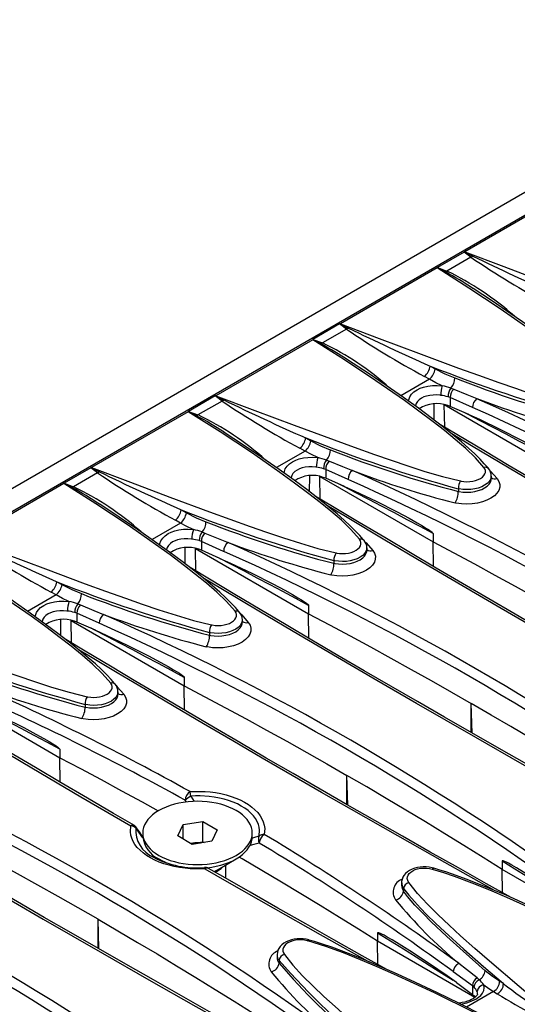
# Model space of a CAD drawing. Units: millimetres. Extents: x 56 to 3304, y 56 to 2320.
# Drawn here: x 2768 to 2839, y 1920 to 2060 of the extents above; entities that cross this region are included whole.
import ezdxf

# ---------------------------------------------------------------- set-up
doc = ezdxf.new("R2010")
doc.units = ezdxf.units.MM
doc.header["$LTSCALE"] = 8
doc.layers.add('HAURATON_PRODUCT_CONTOUR', color=7, linetype='Continuous', lineweight=25)

msp = doc.modelspace()

# ---------------------------------------------------------------- linework, layer by layer
at = {"layer": 'HAURATON_PRODUCT_CONTOUR'}
for p, q in [((2913.15, 2077.86), (2207.46, 1670.48)), ((2916.31, 2076.43), (2564.17, 1873.15)), ((2844.79, 2034.87), (2831.03, 2026.93)), ((2830.94, 2026.91), (2827.14, 2024.71)), ((2831.91, 2026.17), (2828.49, 2024.2)), ((2831.91, 2026.17), (2830.94, 2026.91)), ((2827.12, 2024.66), (2813.36, 2016.72)), ((2827.14, 2024.71), (2828.49, 2024.2)), ((2832.21, 2021.72), (2832.18, 2021.74)), ((2813.26, 2016.7), (2809.46, 2014.51)), ((2814.23, 2015.97), (2813.26, 2016.7)), ((2814.23, 2015.97), (2810.81, 2014)), ((2809.44, 2014.46), (2795.68, 2006.51)), ((2809.46, 2014.51), (2810.81, 2014)), ((2814.53, 2011.52), (2814.51, 2011.53)), ((2826.11, 2010.73), (2826.85, 2010.32)), ((2826.02, 2008.86), (2821.96, 2006.51)), ((2826.02, 2008.86), (2825.29, 2009.26)), ((2829.07, 2007.59), (2829.47, 2007.44)), ((2795.58, 2006.5), (2791.78, 2004.3)), ((2796.55, 2005.76), (2793.13, 2003.79)), ((2796.55, 2005.76), (2795.58, 2006.5)), ((2826.67, 2003.07), (2826.68, 2005.37)), ((2828.13, 2005.25), (2844.21, 1995.97)), ((2828.18, 2002.05), (2828.13, 2005.25)), ((2828.96, 2006.26), (2828.66, 2006.37)), ((2828.96, 2006.26), (2828.96, 2005.01)), ((2832.14, 2004.83), (2828.96, 2006.26)), ((2791.76, 2004.25), (2778, 1996.31)), ((2791.78, 2004.3), (2793.13, 2003.79)), ((2828.96, 2005.01), (2828.62, 2005.14)), ((2831.6, 2003.85), (2828.96, 2005.01)), ((2796.85, 2001.31), (2796.83, 2001.33)), ((2808.43, 2000.53), (2809.17, 2000.12)), ((2808.35, 1998.65), (2804.28, 1996.31)), ((2808.35, 1998.65), (2807.61, 1999.06)), ((2811.4, 1997.39), (2811.8, 1997.24)), ((2777.9, 1996.29), (2774.1, 1994.1)), ((2778.87, 1995.56), (2775.46, 1993.59)), ((2778.87, 1995.56), (2777.9, 1996.29)), ((2811.28, 1996.05), (2810.99, 1996.16)), ((2811.28, 1996.05), (2811.28, 1994.8)), ((2814.46, 1994.63), (2811.28, 1996.05)), ((2774.08, 1994.05), (2760.32, 1986.1)), ((2774.1, 1994.1), (2775.46, 1993.59)), ((2808.99, 1992.87), (2809.01, 1995.16)), ((2810.46, 1995.05), (2826.53, 1985.77)), ((2810.51, 1991.84), (2810.46, 1995.05)), ((2811.28, 1994.8), (2810.94, 1994.93)), ((2813.93, 1993.64), (2811.28, 1994.8)), ((2834.79, 1994.74), (2834.79, 1995.11)), ((2830.12, 1993.33), (2830.12, 1992.94)), ((2779.17, 1991.11), (2779.15, 1991.12)), ((2790.76, 1990.32), (2791.49, 1989.91)), ((2790.67, 1988.45), (2786.61, 1986.1)), ((2790.67, 1988.45), (2789.94, 1988.85)), ((2793.72, 1987.18), (2794.12, 1987.03)), ((2793.61, 1985.85), (2793.31, 1985.96)), ((2793.61, 1985.85), (2793.61, 1984.6)), ((2796.78, 1984.42), (2793.61, 1985.85)), ((2826.53, 1986.96), (2826.53, 1985.77)), ((2826.58, 1982.29), (2826.53, 1985.77)), ((2791.32, 1982.66), (2791.33, 1984.96)), ((2792.78, 1984.84), (2808.85, 1975.56)), ((2792.83, 1981.64), (2792.78, 1984.84)), ((2793.61, 1984.6), (2793.26, 1984.73)), ((2796.25, 1983.44), (2793.61, 1984.6)), ((2817.12, 1984.54), (2817.12, 1984.91)), ((2812.44, 1983.12), (2812.44, 1982.74)), ((2773.08, 1980.12), (2773.81, 1979.71)), ((2772.99, 1978.24), (2772.26, 1978.65)), ((2772.99, 1978.24), (2768.93, 1975.9)), ((2776.04, 1976.98), (2776.44, 1976.83)), ((2808.85, 1976.76), (2808.85, 1975.56)), ((2773.64, 1972.46), (2773.65, 1974.75)), ((2775.1, 1974.64), (2791.17, 1965.36)), ((2775.15, 1971.43), (2775.1, 1974.64)), ((2775.93, 1974.39), (2775.58, 1974.52)), ((2775.93, 1975.64), (2775.63, 1975.75)), ((2775.93, 1975.64), (2775.93, 1974.39)), ((2779.11, 1974.22), (2775.93, 1975.64)), ((2799.44, 1974.33), (2799.44, 1974.7)), ((2808.9, 1972.09), (2808.85, 1975.56)), ((2778.57, 1973.23), (2775.93, 1974.39)), ((2794.77, 1972.92), (2794.77, 1972.53)), ((2791.17, 1966.55), (2791.17, 1965.36)), ((2791.23, 1961.88), (2791.17, 1965.36)), ((2757.42, 1964.43), (2773.5, 1955.15)), ((2781.76, 1964.13), (2781.76, 1964.5)), ((2777.09, 1962.71), (2777.09, 1962.33)), ((2832.09, 1958.64), (2831.96, 1962.84)), ((2831.96, 1958.71), (2831.96, 1962.84)), ((2773.5, 1956.35), (2773.5, 1955.15)), ((2773.55, 1951.68), (2773.5, 1955.15)), ((2814.41, 1948.43), (2814.28, 1952.63)), ((2814.28, 1948.51), (2814.28, 1952.63)), ((2792.1, 1949.69), (2792.58, 1948.95)), ((2791.49, 1948.86), (2791.32, 1949.1)), ((2790.27, 1944.04), (2791.02, 1945.65)), ((2791.02, 1945.65), (2793.82, 1946.08)), ((2791.02, 1943.6), (2791.02, 1945.65)), ((2793.82, 1946.08), (2795.87, 1944.9)), ((2793.82, 1943.23), (2793.82, 1946.08)), ((2785.28, 1944.47), (2785.28, 1943.97)), ((2792.32, 1942.85), (2790.27, 1944.04)), ((2795.87, 1944.9), (2795.12, 1943.29)), ((2800.85, 1943.97), (2800.85, 1944.47)), ((2792.12, 1942.96), (2792.42, 1943.01)), ((2792.42, 1943.01), (2792.14, 1942.96)), ((2795.12, 1943.29), (2792.32, 1942.85)), ((2792.42, 1943.01), (2793.82, 1943.23)), ((2793.82, 1943.23), (2794.01, 1943.11)), ((2787.56, 1940.79), (2788.4, 1940.31)), ((2788.29, 1940.35), (2788.22, 1940.41)), ((2796, 1939.3), (2798.57, 1940.79)), ((2797.07, 1938.03), (2797.07, 1939.92)), ((2836.33, 1940.49), (2836.33, 1939.29)), ((2836.38, 1936), (2836.33, 1939.29)), ((2850.14, 1931.32), (2836.33, 1939.29)), ((2822.05, 1937.39), (2822.05, 1937.02)), ((2822.34, 1936.59), (2822.34, 1936.21)), ((2779.05, 1928.02), (2778.93, 1932.22)), ((2778.93, 1928.1), (2778.93, 1932.22)), ((2818.65, 1930.28), (2818.65, 1929.09)), ((2818.7, 1925.79), (2818.65, 1929.09)), ((2832.47, 1921.11), (2818.65, 1929.09)), ((2804.38, 1927.19), (2804.38, 1926.82)), ((2804.66, 1926.39), (2804.66, 1926)), ((2829.38, 1924.79), (2832.12, 1922.8)), ((2829.84, 1923.23), (2832.12, 1921.55)), ((2832.12, 1922.8), (2832.12, 1921.55)), ((2832.12, 1922.8), (2832.34, 1922.6)), ((2833.07, 1923.64), (2832.78, 1923.9)), ((2836.52, 1923.08), (2835.97, 1923.42)), ((2835.11, 1921.97), (2831.28, 1919.76)), ((2832.12, 1921.55), (2832.37, 1921.33)), ((2835.11, 1921.97), (2835.66, 1921.64)), ((2832.37, 1921.33), (2832.52, 1921.16))]:
    msp.add_line(p, q, dxfattribs=at)
at = {"layer": 'HAURATON_PRODUCT_CONTOUR', "flags": 128}
for points in [[(2831.03, 2026.93), (2831.03, 2026.92), (2830.98, 2026.92)], [(2830.98, 2026.92), (2831.04, 2026.9), (2832.17, 2026.32)], [(2831.03, 2026.93), (2836.57, 2024.84), (2842.16, 2022.75), (2847.82, 2020.66), (2850.68, 2019.62), (2853.56, 2018.6), (2855.92, 2017.77), (2858.3, 2016.96), (2860.73, 2016.18), (2863.21, 2015.46), (2865.78, 2014.83)], [(2832.17, 2026.32), (2832.04, 2026.24), (2831.91, 2026.17)], [(2827.12, 2024.69), (2827.12, 2024.67), (2827.12, 2024.66)], [(2828.29, 2024.09), (2827.17, 2024.66), (2827.12, 2024.69)], [(2851.44, 2006.55), (2850.22, 2007.92), (2848.85, 2009.25), (2847.37, 2010.53), (2845.82, 2011.78), (2844.24, 2013), (2842.21, 2014.53), (2840.14, 2016.03), (2836.08, 2018.85), (2831.63, 2021.8), (2827.12, 2024.66)], [(2852.08, 2006.38), (2851.97, 2006.52), (2851.49, 2007.08), (2850.88, 2007.72), (2850.12, 2008.47), (2849.26, 2009.27), (2848.24, 2010.15), (2846.96, 2011.22), (2845.53, 2012.37), (2843.94, 2013.6), (2842.13, 2014.93), (2840, 2016.47), (2837.57, 2018.16), (2834.97, 2019.92), (2832.21, 2021.73)], [(2813.36, 2016.72), (2813.35, 2016.72), (2813.3, 2016.72)], [(2813.3, 2016.72), (2813.36, 2016.69), (2814.49, 2016.12)], [(2813.36, 2016.72), (2818.89, 2014.64), (2824.48, 2012.54), (2830.14, 2010.45), (2833, 2009.42), (2835.89, 2008.39), (2838.24, 2007.57), (2840.62, 2006.76), (2843.05, 2005.98), (2845.54, 2005.26), (2848.1, 2004.62)], [(2814.49, 2016.12), (2814.36, 2016.04), (2814.23, 2015.97)], [(2809.44, 2014.48), (2809.44, 2014.46), (2809.44, 2014.46)], [(2810.62, 2013.88), (2809.49, 2014.46), (2809.44, 2014.48)], [(2833.76, 1996.34), (2832.54, 1997.72), (2831.17, 1999.04), (2829.69, 2000.32), (2828.14, 2001.57), (2826.56, 2002.8), (2824.53, 2004.33), (2822.46, 2005.83), (2818.41, 2008.64), (2813.95, 2011.59), (2809.44, 2014.46)], [(2834.4, 1996.18), (2834.29, 1996.32), (2833.81, 1996.87), (2833.2, 1997.51), (2832.44, 1998.26), (2831.58, 1999.06), (2830.56, 1999.95), (2829.29, 2001.02), (2827.85, 2002.17), (2826.26, 2003.39), (2824.45, 2004.73), (2822.32, 2006.26), (2819.89, 2007.96), (2817.29, 2009.71), (2814.53, 2011.52)], [(2826.85, 2010.32), (2828.22, 2009.62), (2829.61, 2009.05)], [(2823.06, 2005.73), (2823.08, 2005.95), (2823.22, 2006.34), (2823.47, 2006.72), (2823.81, 2007.06), (2824.25, 2007.36), (2824.69, 2007.57), (2825.18, 2007.75), (2825.78, 2007.89), (2826.43, 2007.97), (2827.12, 2007.99), (2827.83, 2007.94)], [(2827.83, 2007.94), (2826.93, 2008.37), (2826.02, 2008.86)], [(2827.62, 2006.57), (2827.54, 2006.58), (2827.04, 2006.62), (2826.54, 2006.61), (2826.05, 2006.56), (2825.59, 2006.47), (2825.22, 2006.34), (2824.89, 2006.18), (2824.56, 2005.95), (2824.31, 2005.69), (2824.13, 2005.4), (2824.03, 2005.1), (2824.03, 2005.04)], [(2829.47, 2007.44), (2831.35, 2006.68), (2832.76, 2006.11)], [(2795.68, 2006.51), (2795.67, 2006.51), (2795.63, 2006.51)], [(2795.63, 2006.51), (2795.68, 2006.49), (2796.82, 2005.91)], [(2795.68, 2006.51), (2801.22, 2004.43), (2806.8, 2002.34), (2812.46, 2000.25), (2815.32, 1999.21), (2818.21, 1998.19), (2820.56, 1997.36), (2822.94, 1996.55), (2825.37, 1995.77), (2827.86, 1995.05), (2830.43, 1994.42)], [(2796.82, 2005.91), (2796.69, 2005.83), (2796.55, 2005.76)], [(2791.76, 2004.28), (2791.76, 2004.26), (2791.76, 2004.25)], [(2792.94, 2003.68), (2791.81, 2004.25), (2791.76, 2004.28)], [(2816.08, 1986.14), (2814.86, 1987.51), (2813.5, 1988.84), (2812.02, 1990.12), (2810.47, 1991.37), (2808.88, 1992.59), (2806.85, 1994.12), (2804.78, 1995.62), (2800.73, 1998.44), (2796.28, 2001.39), (2791.76, 2004.25)], [(2844.21, 1997.17), (2842.38, 1998.15), (2840.55, 1999.12), (2838.72, 2000.09), (2836.9, 2001.05), (2835.07, 2002.01), (2833.24, 2002.96), (2831.42, 2003.9), (2830.97, 2004.13)], [(2831.6, 2003.85), (2833.11, 2003.17), (2836.12, 2001.74), (2839.11, 2000.23), (2840.81, 1999.33), (2841.94, 1998.7), (2842.69, 1998.26), (2843.2, 1997.95), (2843.54, 1997.73), (2843.77, 1997.58), (2843.92, 1997.47), (2844.02, 1997.39), (2844.09, 1997.33), (2844.13, 1997.28), (2844.18, 1997.23), (2844.19, 1997.21), (2844.2, 1997.19), (2844.21, 1997.17)], [(2890.66, 1965.91), (2887.17, 1967.87), (2883.15, 1970.13), (2879.16, 1972.38), (2875.2, 1974.62), (2871.27, 1976.86), (2867.37, 1979.09), (2863.5, 1981.31), (2859.67, 1983.52), (2855.87, 1985.71), (2852.11, 1987.9), (2848.38, 1990.08), (2844.67, 1992.26), (2840.99, 1994.42), (2837.34, 1996.58), (2833.72, 1998.73), (2830.14, 2000.88), (2827.37, 2002.53)], [(2816.72, 1985.97), (2816.61, 1986.11), (2816.13, 1986.66), (2815.53, 1987.31), (2814.76, 1988.06), (2813.9, 1988.86), (2812.89, 1989.74), (2811.61, 1990.81), (2810.17, 1991.96), (2808.58, 1993.19), (2806.78, 1994.52), (2804.65, 1996.05), (2802.21, 1997.75), (2799.61, 1999.51), (2796.85, 2001.32)], [(2888.14, 1966.99), (2887.97, 1967.09), (2881.22, 1970.88), (2874.55, 1974.66), (2867.95, 1978.42), (2863.73, 1980.84), (2859.54, 1983.26), (2853.89, 1986.53), (2848.31, 1989.78), (2842.81, 1993.01), (2837.36, 1996.22), (2831.98, 1999.42), (2829.19, 2001.09)], [(2809.17, 2000.12), (2810.54, 1999.42), (2811.93, 1998.84)], [(2810.15, 1997.74), (2809.25, 1998.17), (2808.35, 1998.65)], [(2805.38, 1995.53), (2805.4, 1995.75), (2805.54, 1996.14), (2805.79, 1996.51), (2806.14, 1996.86), (2806.57, 1997.15), (2807.01, 1997.37), (2807.5, 1997.55), (2808.11, 1997.69), (2808.75, 1997.77), (2809.45, 1997.79), (2810.15, 1997.74)], [(2811.8, 1997.24), (2813.67, 1996.47), (2815.08, 1995.9)], [(2778, 1996.31), (2778, 1996.31), (2777.95, 1996.31)], [(2777.95, 1996.31), (2778, 1996.28), (2779.14, 1995.71)], [(2778, 1996.31), (2783.54, 1994.23), (2789.13, 1992.13), (2794.78, 1990.04), (2797.64, 1989.01), (2800.53, 1987.98), (2802.88, 1987.16), (2805.27, 1986.35), (2807.69, 1985.57), (2810.18, 1984.85), (2812.75, 1984.21)], [(2779.14, 1995.71), (2779.01, 1995.63), (2778.87, 1995.56)], [(2809.94, 1996.36), (2809.86, 1996.37), (2809.36, 1996.41), (2808.86, 1996.41), (2808.37, 1996.36), (2807.91, 1996.26), (2807.54, 1996.13), (2807.21, 1995.97), (2806.89, 1995.75), (2806.63, 1995.49), (2806.45, 1995.2), (2806.35, 1994.89), (2806.35, 1994.83)], [(2830.43, 1994.42), (2830.52, 1994.4), (2830.92, 1994.34), (2831.35, 1994.32), (2831.77, 1994.33), (2832.19, 1994.39), (2832.58, 1994.49), (2832.95, 1994.62), (2833.26, 1994.78), (2833.54, 1994.97), (2833.74, 1995.18), (2833.89, 1995.41), (2833.96, 1995.64), (2833.97, 1995.89), (2833.9, 1996.12), (2833.76, 1996.34)], [(2834.52, 1996), (2834.71, 1995.82), (2835.64, 1994.76)], [(2774.08, 1994.07), (2774.08, 1994.05), (2774.08, 1994.05)], [(2775.26, 1993.47), (2774.14, 1994.05), (2774.08, 1994.07)], [(2798.4, 1975.93), (2797.19, 1977.31), (2795.82, 1978.63), (2794.34, 1979.91), (2792.79, 1981.16), (2791.21, 1982.39), (2789.17, 1983.92), (2787.1, 1985.42), (2783.05, 1988.23), (2778.6, 1991.18), (2774.08, 1994.05)], [(2835.64, 1994.76), (2835.88, 1994.36), (2836.01, 1993.94), (2836, 1993.52), (2835.87, 1993.09), (2835.61, 1992.69), (2835.24, 1992.31), (2834.75, 1991.97), (2834.18, 1991.68), (2833.53, 1991.44), (2832.82, 1991.27), (2832.08, 1991.16), (2831.32, 1991.13), (2830.56, 1991.17), (2829.83, 1991.28), (2829.67, 1991.31)], [(2834.78, 1995.11), (2834.78, 1994.94), (2834.68, 1994.63), (2834.49, 1994.33), (2834.22, 1994.05), (2833.86, 1993.8), (2833.44, 1993.59), (2832.96, 1993.41), (2832.44, 1993.29), (2831.9, 1993.21), (2831.34, 1993.19), (2830.78, 1993.22), (2830.24, 1993.3), (2830.12, 1993.33)], [(2830.12, 1992.94), (2830.24, 1992.92), (2830.77, 1992.84), (2831.34, 1992.82), (2831.89, 1992.85), (2832.44, 1992.93), (2832.96, 1993.05), (2833.44, 1993.23), (2833.86, 1993.44), (2834.22, 1993.69), (2834.49, 1993.97), (2834.68, 1994.27), (2834.78, 1994.57), (2834.78, 1994.74)], [(2826.53, 1986.96), (2824.7, 1987.94), (2822.87, 1988.92), (2821.05, 1989.88), (2819.22, 1990.85), (2817.39, 1991.8), (2815.57, 1992.75), (2813.74, 1993.69), (2813.29, 1993.92)], [(2813.93, 1993.64), (2815.43, 1992.96), (2818.44, 1991.54), (2821.44, 1990.03), (2823.13, 1989.12), (2824.26, 1988.49), (2825.01, 1988.05), (2825.52, 1987.74), (2825.86, 1987.53), (2826.09, 1987.37), (2826.24, 1987.26), (2826.34, 1987.18), (2826.41, 1987.12), (2826.46, 1987.08), (2826.5, 1987.03), (2826.51, 1987.01), (2826.53, 1986.98), (2826.53, 1986.96)], [(2872.99, 1955.71), (2869.49, 1957.66), (2865.47, 1959.92), (2861.48, 1962.17), (2857.52, 1964.42), (2853.59, 1966.66), (2849.69, 1968.88), (2845.83, 1971.1), (2841.99, 1973.31), (2838.2, 1975.51), (2834.43, 1977.7), (2830.7, 1979.88), (2826.99, 1982.05), (2823.31, 1984.22), (2819.67, 1986.38), (2816.05, 1988.53), (2812.46, 1990.67), (2809.7, 1992.33)], [(2799.05, 1975.77), (2798.93, 1975.91), (2798.45, 1976.46), (2797.85, 1977.1), (2797.09, 1977.85), (2796.22, 1978.65), (2795.21, 1979.54), (2793.93, 1980.61), (2792.5, 1981.76), (2790.9, 1982.98), (2789.1, 1984.32), (2786.97, 1985.85), (2784.53, 1987.55), (2781.94, 1989.3), (2779.18, 1991.11)], [(2791.49, 1989.91), (2792.86, 1989.21), (2794.26, 1988.64)], [(2870.46, 1956.79), (2870.29, 1956.88), (2863.55, 1960.68), (2856.87, 1964.46), (2850.27, 1968.22), (2846.05, 1970.64), (2841.86, 1973.05), (2836.21, 1976.32), (2830.64, 1979.57), (2825.13, 1982.8), (2819.68, 1986.02), (2814.31, 1989.22), (2811.52, 1990.89)], [(2792.47, 1987.53), (2791.57, 1987.96), (2790.67, 1988.45)], [(2787.7, 1985.32), (2787.72, 1985.54), (2787.86, 1985.93), (2788.12, 1986.31), (2788.46, 1986.65), (2788.9, 1986.95), (2789.33, 1987.16), (2789.83, 1987.34), (2790.42, 1987.48), (2791.07, 1987.56), (2791.76, 1987.58), (2792.47, 1987.53)], [(2794.12, 1987.03), (2795.99, 1986.27), (2797.4, 1985.7)], [(2760.32, 1986.1), (2765.86, 1984.02), (2771.45, 1981.93), (2777.11, 1979.84), (2779.97, 1978.8), (2782.85, 1977.78), (2785.21, 1976.95), (2787.59, 1976.14), (2790.02, 1975.36), (2792.5, 1974.64), (2795.07, 1974.01)], [(2792.26, 1986.16), (2792.19, 1986.17), (2791.69, 1986.21), (2791.18, 1986.2), (2790.7, 1986.15), (2790.24, 1986.06), (2789.87, 1985.93), (2789.53, 1985.77), (2789.21, 1985.54), (2788.95, 1985.28), (2788.77, 1984.99), (2788.67, 1984.69), (2788.67, 1984.63)], [(2812.75, 1984.21), (2812.84, 1984.19), (2813.24, 1984.13), (2813.67, 1984.11), (2814.09, 1984.13), (2814.51, 1984.19), (2814.9, 1984.28), (2815.27, 1984.42), (2815.59, 1984.58), (2815.86, 1984.77), (2816.07, 1984.98), (2816.21, 1985.21), (2816.29, 1985.44), (2816.29, 1985.68), (2816.22, 1985.91), (2816.08, 1986.14)], [(2816.85, 1985.8), (2817.03, 1985.62), (2817.96, 1984.55)], [(2826.53, 1985.77), (2829.47, 1984.21), (2832.4, 1982.65), (2835.32, 1981.07), (2838.21, 1979.48), (2841.09, 1977.89), (2843.96, 1976.28), (2846.81, 1974.67), (2849.64, 1973.04)], [(2817.96, 1984.55), (2818.21, 1984.15), (2818.33, 1983.74), (2818.32, 1983.31), (2818.19, 1982.89), (2817.93, 1982.48), (2817.56, 1982.1), (2817.08, 1981.76), (2816.5, 1981.47), (2815.85, 1981.24), (2815.15, 1981.06), (2814.4, 1980.96), (2813.64, 1980.93), (2812.88, 1980.96), (2812.15, 1981.07), (2811.99, 1981.11)], [(2817.1, 1984.91), (2817.1, 1984.74), (2817, 1984.42), (2816.81, 1984.12), (2816.54, 1983.85), (2816.19, 1983.59), (2815.76, 1983.38), (2815.29, 1983.21), (2814.77, 1983.08), (2814.22, 1983.01), (2813.66, 1982.98), (2813.1, 1983.02), (2812.57, 1983.1), (2812.44, 1983.12)], [(2812.44, 1982.74), (2812.57, 1982.71), (2813.1, 1982.64), (2813.66, 1982.61), (2814.21, 1982.64), (2814.77, 1982.72), (2815.28, 1982.85), (2815.76, 1983.02), (2816.18, 1983.23), (2816.54, 1983.49), (2816.81, 1983.76), (2817, 1984.06), (2817.1, 1984.36), (2817.1, 1984.54)], [(2780.73, 1965.73), (2779.51, 1967.1), (2778.14, 1968.42), (2776.66, 1969.71), (2775.11, 1970.96), (2773.53, 1972.18), (2771.5, 1973.71), (2769.43, 1975.21), (2765.37, 1978.03), (2760.92, 1980.98), (2756.4, 1983.84)], [(2808.85, 1976.76), (2807.02, 1977.74), (2805.2, 1978.71), (2803.37, 1979.68), (2801.54, 1980.64), (2799.72, 1981.6), (2797.89, 1982.55), (2796.06, 1983.49), (2795.62, 1983.72)], [(2796.25, 1983.44), (2797.76, 1982.76), (2800.76, 1981.33), (2803.76, 1979.82), (2805.45, 1978.92), (2806.58, 1978.29), (2807.34, 1977.85), (2807.84, 1977.54), (2808.18, 1977.32), (2808.41, 1977.17), (2808.56, 1977.06), (2808.66, 1976.98), (2808.73, 1976.92), (2808.78, 1976.87), (2808.82, 1976.82), (2808.84, 1976.8), (2808.85, 1976.77), (2808.85, 1976.76)], [(2855.31, 1945.5), (2851.82, 1947.46), (2847.8, 1949.72), (2843.8, 1951.97), (2839.84, 1954.21), (2835.91, 1956.45), (2832.02, 1958.68), (2828.15, 1960.9), (2824.32, 1963.11), (2820.52, 1965.3), (2816.76, 1967.49), (2813.02, 1969.67), (2809.31, 1971.85), (2805.64, 1974.01), (2801.99, 1976.17), (2798.37, 1978.32), (2794.78, 1980.47), (2792.02, 1982.12)], [(2781.37, 1965.56), (2781.26, 1965.7), (2780.78, 1966.25), (2780.17, 1966.9), (2779.41, 1967.65), (2778.55, 1968.45), (2777.53, 1969.33), (2776.25, 1970.4), (2774.82, 1971.55), (2773.23, 1972.77), (2771.42, 1974.11), (2769.29, 1975.64), (2766.86, 1977.34), (2764.26, 1979.1), (2761.5, 1980.91)], [(2852.79, 1946.58), (2852.62, 1946.68), (2845.87, 1950.47), (2839.19, 1954.25), (2832.6, 1958.01), (2828.37, 1960.43), (2824.18, 1962.85), (2818.54, 1966.11), (2812.96, 1969.37), (2807.45, 1972.6), (2802, 1975.81), (2796.63, 1979.01), (2793.84, 1980.68)], [(2773.81, 1979.71), (2775.19, 1979.01), (2776.58, 1978.43)], [(2770.02, 1975.12), (2770.04, 1975.34), (2770.19, 1975.73), (2770.44, 1976.1), (2770.78, 1976.44), (2771.22, 1976.74), (2771.65, 1976.96), (2772.15, 1977.14), (2772.75, 1977.28), (2773.39, 1977.36), (2774.08, 1977.38), (2774.8, 1977.33)], [(2774.8, 1977.33), (2773.89, 1977.76), (2772.99, 1978.24)], [(2742.65, 1975.9), (2748.18, 1973.82), (2753.77, 1971.72), (2759.43, 1969.63), (2762.29, 1968.6), (2765.18, 1967.57), (2767.53, 1966.75), (2769.91, 1965.94), (2772.34, 1965.16), (2774.83, 1964.44), (2777.39, 1963.8)], [(2774.58, 1975.95), (2774.51, 1975.96), (2774.01, 1976), (2773.51, 1976), (2773.02, 1975.95), (2772.56, 1975.85), (2772.19, 1975.72), (2771.86, 1975.56), (2771.53, 1975.34), (2771.28, 1975.07), (2771.1, 1974.79), (2771, 1974.48), (2770.99, 1974.42)], [(2776.44, 1976.83), (2778.32, 1976.06), (2779.72, 1975.49)], [(2795.07, 1974.01), (2795.16, 1973.99), (2795.56, 1973.93), (2795.99, 1973.9), (2796.41, 1973.92), (2796.84, 1973.98), (2797.22, 1974.08), (2797.59, 1974.21), (2797.91, 1974.37), (2798.18, 1974.56), (2798.39, 1974.77), (2798.53, 1975), (2798.61, 1975.23), (2798.61, 1975.48), (2798.54, 1975.71), (2798.4, 1975.93)], [(2799.43, 1974.7), (2799.42, 1974.53), (2799.33, 1974.22), (2799.14, 1973.92), (2798.86, 1973.64), (2798.51, 1973.39), (2798.09, 1973.18), (2797.61, 1973), (2797.09, 1972.88), (2796.54, 1972.8), (2795.98, 1972.78), (2795.43, 1972.81), (2794.89, 1972.89), (2794.77, 1972.92)], [(2799.17, 1975.59), (2799.35, 1975.41), (2800.28, 1974.35)], [(2808.85, 1975.56), (2811.8, 1974.01), (2814.73, 1972.44), (2817.64, 1970.87), (2820.54, 1969.28), (2823.42, 1967.68), (2826.28, 1966.08), (2829.13, 1964.46), (2831.96, 1962.84)], [(2791.17, 1966.55), (2789.35, 1967.53), (2787.52, 1968.51), (2785.69, 1969.47), (2783.86, 1970.44), (2782.04, 1971.39), (2780.21, 1972.34), (2778.39, 1973.28), (2777.94, 1973.51)], [(2778.57, 1973.23), (2780.08, 1972.55), (2783.09, 1971.13), (2786.08, 1969.62), (2787.77, 1968.71), (2788.9, 1968.08), (2789.66, 1967.64), (2790.17, 1967.33), (2790.5, 1967.12), (2790.73, 1966.96), (2790.88, 1966.85), (2790.99, 1966.77), (2791.06, 1966.71), (2791.1, 1966.67), (2791.14, 1966.62), (2791.16, 1966.6), (2791.17, 1966.57), (2791.17, 1966.55)], [(2800.28, 1974.35), (2800.53, 1973.95), (2800.65, 1973.53), (2800.65, 1973.11), (2800.51, 1972.68), (2800.25, 1972.28), (2799.88, 1971.9), (2799.4, 1971.56), (2798.83, 1971.27), (2798.18, 1971.03), (2797.47, 1970.86), (2796.72, 1970.75), (2795.96, 1970.72), (2795.21, 1970.76), (2794.48, 1970.87), (2794.31, 1970.9)], [(2794.77, 1972.53), (2794.89, 1972.51), (2795.42, 1972.43), (2795.98, 1972.41), (2796.53, 1972.44), (2797.09, 1972.52), (2797.6, 1972.64), (2798.09, 1972.82), (2798.5, 1973.03), (2798.86, 1973.28), (2799.13, 1973.56), (2799.33, 1973.86), (2799.42, 1974.16), (2799.43, 1974.33)], [(2837.63, 1935.3), (2834.14, 1937.25), (2830.12, 1939.51), (2826.13, 1941.76), (2822.17, 1944.01), (2818.24, 1946.25), (2814.34, 1948.47), (2810.47, 1950.69), (2806.64, 1952.9), (2802.84, 1955.1), (2799.08, 1957.29), (2795.34, 1959.47), (2791.64, 1961.64), (2787.96, 1963.81), (2784.31, 1965.97), (2780.69, 1968.12), (2777.1, 1970.26), (2774.34, 1971.92)], [(2835.11, 1936.38), (2834.94, 1936.47), (2828.19, 1940.27), (2821.51, 1944.05), (2814.92, 1947.81), (2810.69, 1950.23), (2806.5, 1952.64), (2802.26, 1955.09), (2798.06, 1957.54), (2793.9, 1959.97), (2789.77, 1962.39), (2785.68, 1964.81), (2781.63, 1967.21), (2777.62, 1969.6), (2776.17, 1970.47)], [(2777.39, 1963.8), (2777.48, 1963.78), (2777.89, 1963.72), (2778.32, 1963.7), (2778.74, 1963.72), (2779.16, 1963.78), (2779.55, 1963.87), (2779.92, 1964.01), (2780.23, 1964.17), (2780.5, 1964.36), (2780.71, 1964.57), (2780.86, 1964.8), (2780.93, 1965.03), (2780.93, 1965.27), (2780.87, 1965.5), (2780.73, 1965.73)], [(2781.49, 1965.39), (2781.67, 1965.21), (2782.61, 1964.14)], [(2791.17, 1965.36), (2794.12, 1963.8), (2797.05, 1962.24), (2799.96, 1960.66), (2802.86, 1959.07), (2805.74, 1957.48), (2808.6, 1955.87), (2811.45, 1954.26), (2814.28, 1952.63)], [(2773.5, 1956.35), (2771.67, 1957.33), (2769.84, 1958.3), (2768.01, 1959.27), (2766.19, 1960.23), (2764.36, 1961.19), (2762.53, 1962.14), (2760.71, 1963.08), (2760.26, 1963.31)], [(2782.61, 1964.14), (2782.85, 1963.74), (2782.97, 1963.33), (2782.97, 1962.9), (2782.84, 1962.48), (2782.58, 1962.07), (2782.2, 1961.69), (2781.72, 1961.35), (2781.15, 1961.06), (2780.5, 1960.83), (2779.79, 1960.65), (2779.05, 1960.55), (2778.29, 1960.52), (2777.53, 1960.55), (2776.8, 1960.66), (2776.63, 1960.7)], [(2781.75, 1964.49), (2781.75, 1964.33), (2781.65, 1964.01), (2781.46, 1963.71), (2781.18, 1963.43), (2780.83, 1963.18), (2780.41, 1962.97), (2779.93, 1962.8), (2779.41, 1962.67), (2778.86, 1962.6), (2778.3, 1962.57), (2777.75, 1962.6), (2777.21, 1962.69), (2777.09, 1962.71)], [(2777.09, 1962.33), (2777.21, 1962.3), (2777.74, 1962.23), (2778.3, 1962.2), (2778.86, 1962.23), (2779.41, 1962.31), (2779.92, 1962.44), (2780.41, 1962.61), (2780.83, 1962.82), (2781.18, 1963.08), (2781.46, 1963.35), (2781.65, 1963.65), (2781.75, 1963.95), (2781.75, 1964.13)], [(2760.89, 1963.03), (2762.4, 1962.35), (2765.41, 1960.92), (2768.4, 1959.41), (2770.09, 1958.51), (2771.23, 1957.88), (2771.98, 1957.44), (2772.49, 1957.13), (2772.83, 1956.91), (2773.05, 1956.76), (2773.21, 1956.65), (2773.31, 1956.56), (2773.38, 1956.51), (2773.42, 1956.46), (2773.47, 1956.41), (2773.48, 1956.39), (2773.49, 1956.36), (2773.5, 1956.35)], [(2854.01, 1949.5), (2851.31, 1951.2), (2848.6, 1952.89), (2845.87, 1954.57), (2843.12, 1956.24), (2840.35, 1957.91), (2837.57, 1959.56), (2834.77, 1961.2), (2831.96, 1962.84)], [(2784.1, 1945.51), (2781.15, 1947.23), (2777.42, 1949.41), (2773.71, 1951.58), (2770.04, 1953.74), (2766.39, 1955.9), (2762.78, 1958.05), (2759.19, 1960.2), (2756.66, 1961.71)], [(2758.48, 1960.28), (2762.7, 1957.75), (2769.54, 1953.69), (2776.51, 1949.6), (2783.59, 1945.47)], [(2773.5, 1955.15), (2776.44, 1953.6), (2779.37, 1952.03), (2782.28, 1950.46), (2785.18, 1948.87), (2787.48, 1947.6)], [(2836.33, 1939.29), (2833.63, 1940.99), (2830.92, 1942.68), (2828.19, 1944.36), (2825.44, 1946.04), (2822.68, 1947.7), (2819.89, 1949.35), (2817.1, 1951), (2814.28, 1952.63)], [(2802.27, 1914.89), (2798.78, 1916.84), (2794.76, 1919.1), (2790.77, 1921.35), (2786.81, 1923.6), (2782.88, 1925.84), (2778.98, 1928.06), (2775.12, 1930.28), (2771.28, 1932.49), (2767.49, 1934.69), (2763.72, 1936.88), (2759.99, 1939.06), (2756.28, 1941.23), (2752.6, 1943.4), (2748.95, 1945.56), (2745.34, 1947.71), (2741.75, 1949.85), (2738.99, 1951.51)], [(2740.81, 1950.06), (2742.25, 1949.2), (2746.26, 1946.81), (2750.3, 1944.41), (2754.39, 1942), (2758.52, 1939.57), (2762.69, 1937.14), (2766.9, 1934.69), (2771.15, 1932.23), (2775.34, 1929.82), (2779.56, 1927.4), (2786.15, 1923.64), (2792.82, 1919.86), (2799.58, 1916.07), (2799.75, 1915.97)], [(2792.01, 1950.33), (2792.71, 1950.37), (2794.13, 1950.35), (2794.84, 1950.29), (2795.61, 1950.19), (2796.37, 1950.06), (2797.12, 1949.88), (2797.85, 1949.66), (2798.51, 1949.42), (2799.14, 1949.15), (2799.75, 1948.84), (2800.31, 1948.49), (2800.79, 1948.14), (2801.23, 1947.76), (2801.62, 1947.35), (2801.95, 1946.91), (2802.21, 1946.48), (2802.41, 1946.04), (2802.54, 1945.57), (2802.61, 1945.1), (2802.55, 1944.25)], [(2801.84, 1944.06), (2801.89, 1944.85), (2801.84, 1945.27), (2801.72, 1945.69), (2801.54, 1946.11), (2801.29, 1946.53), (2801, 1946.91), (2800.65, 1947.28), (2800.24, 1947.65), (2799.77, 1947.99), (2799.27, 1948.29), (2798.73, 1948.58), (2798.13, 1948.84), (2797.49, 1949.07), (2796.85, 1949.26), (2796.17, 1949.42), (2795.45, 1949.55), (2794.71, 1949.65), (2793.42, 1949.72), (2792.76, 1949.72), (2792.1, 1949.69)], [(2787.56, 1941.29), (2788.06, 1941.03), (2788.6, 1940.79), (2789.18, 1940.58), (2789.78, 1940.4), (2790.41, 1940.25), (2791.05, 1940.13), (2791.72, 1940.04), (2792.39, 1939.99), (2793.07, 1939.97), (2793.75, 1939.99), (2794.42, 1940.04), (2795.08, 1940.13), (2795.73, 1940.25), (2796.36, 1940.4), (2796.96, 1940.58), (2797.53, 1940.79), (2798.07, 1941.03), (2798.57, 1941.29), (2799.03, 1941.58), (2799.45, 1941.89), (2799.81, 1942.22), (2800.12, 1942.57), (2800.38, 1942.93), (2800.59, 1943.31), (2800.74, 1943.69), (2800.82, 1944.08), (2800.85, 1944.47), (2800.82, 1944.86), (2800.74, 1945.25), (2800.59, 1945.63), (2800.38, 1946.01), (2800.12, 1946.37), (2799.81, 1946.72), (2799.45, 1947.05), (2799.03, 1947.36), (2798.57, 1947.65), (2798.07, 1947.91), (2797.53, 1948.15), (2796.96, 1948.36), (2796.36, 1948.54), (2795.73, 1948.69), (2795.08, 1948.81), (2794.42, 1948.89), (2793.75, 1948.95), (2793.07, 1948.96), (2792.39, 1948.95), (2791.72, 1948.89), (2791.05, 1948.81), (2790.41, 1948.69), (2789.78, 1948.54), (2789.18, 1948.36), (2788.6, 1948.15), (2788.06, 1947.91), (2787.56, 1947.65), (2787.1, 1947.36), (2786.69, 1947.05), (2786.33, 1946.72), (2786.01, 1946.37), (2785.75, 1946.01), (2785.55, 1945.63), (2785.4, 1945.25), (2785.31, 1944.86), (2785.28, 1944.47), (2785.31, 1944.08), (2785.4, 1943.69), (2785.55, 1943.31), (2785.75, 1942.93), (2786.01, 1942.57), (2786.33, 1942.22), (2786.69, 1941.89), (2787.1, 1941.58), (2787.56, 1941.29)], [(2794.12, 1939.39), (2793.43, 1939.36), (2792.01, 1939.39), (2791.3, 1939.45), (2790.53, 1939.56), (2789.77, 1939.7), (2789.02, 1939.88), (2788.29, 1940.1), (2787.62, 1940.34), (2786.99, 1940.62), (2786.39, 1940.93), (2785.83, 1941.28), (2785.34, 1941.63), (2784.9, 1942.01), (2784.51, 1942.42), (2784.18, 1942.84), (2783.93, 1943.27), (2783.73, 1943.71), (2783.6, 1944.17), (2783.53, 1944.63), (2783.59, 1945.47)], [(2784.42, 1945.21), (2784.42, 1945.21), (2784.39, 1945.21), (2784.35, 1945.2), (2784.29, 1945.18)], [(2785.31, 1943.77), (2785.05, 1944.11), (2784.29, 1945.18)], [(2785.27, 1943.97), (2784.83, 1944.61), (2784.42, 1945.21)], [(2778.93, 1932.22), (2776.09, 1933.85), (2773.25, 1935.46), (2770.38, 1937.07), (2767.5, 1938.66), (2764.61, 1940.25), (2761.69, 1941.83), (2758.76, 1943.39), (2755.82, 1944.95)], [(2794.38, 1939.54), (2794.42, 1939.54), (2795.08, 1939.63), (2795.73, 1939.74), (2796.36, 1939.89), (2796.96, 1940.07), (2797.53, 1940.29), (2798.07, 1940.52), (2798.57, 1940.79), (2799.03, 1941.08), (2799.45, 1941.39), (2799.81, 1941.72), (2800.12, 1942.07), (2800.38, 1942.43), (2800.59, 1942.8), (2800.74, 1943.19), (2800.82, 1943.57), (2800.85, 1943.97)], [(2800.82, 1943.74), (2801.09, 1943.81), (2801.84, 1944.06)], [(2801.83, 1943.03), (2801.08, 1942.82), (2800.53, 1942.7)], [(2818.65, 1929.09), (2815.95, 1930.79), (2813.24, 1932.48), (2810.51, 1934.16), (2807.76, 1935.83), (2805, 1937.49), (2802.22, 1939.15), (2799.42, 1940.79), (2798.98, 1941.05)], [(2788.25, 1940.36), (2788.23, 1940.38), (2788.17, 1940.44)], [(2826.62, 1939.47), (2826.39, 1939.53), (2825.98, 1939.61), (2825.56, 1939.65), (2825.14, 1939.65), (2824.72, 1939.62), (2824.31, 1939.55), (2823.92, 1939.45), (2823.54, 1939.31), (2823.2, 1939.14), (2822.88, 1938.93), (2822.63, 1938.71), (2822.4, 1938.44), (2822.25, 1938.18), (2822.13, 1937.88), (2822.06, 1937.58), (2822.06, 1937.39)], [(2847.52, 1933.43), (2846.21, 1934.38), (2843.57, 1936.21), (2840.92, 1937.96), (2839.4, 1938.91), (2838.39, 1939.52), (2837.7, 1939.91), (2837.24, 1940.16), (2836.94, 1940.31), (2836.73, 1940.41), (2836.59, 1940.46), (2836.5, 1940.5), (2836.44, 1940.51), (2836.39, 1940.52), (2836.36, 1940.52), (2836.34, 1940.51), (2836.33, 1940.5), (2836.33, 1940.49)], [(2836.33, 1940.49), (2838.16, 1939.36), (2839.98, 1938.22), (2841.81, 1937.08), (2843.64, 1935.93), (2845.46, 1934.78), (2847.05, 1933.77)], [(2794.12, 1939.39), (2797.24, 1937.6), (2803.83, 1933.85), (2810.5, 1930.07), (2817.25, 1926.27), (2817.43, 1926.17)], [(2819.95, 1925.09), (2816.46, 1927.05), (2812.44, 1929.31), (2808.45, 1931.56), (2804.49, 1933.8), (2800.56, 1936.04), (2796.66, 1938.27), (2794.62, 1939.44)], [(2795.37, 1939), (2795.63, 1939.11), (2796, 1939.3), (2796, 1939.3)], [(2823.09, 1937.42), (2823.05, 1937.48), (2822.93, 1937.72), (2822.87, 1937.98), (2822.89, 1938.23), (2822.98, 1938.48), (2823.14, 1938.71), (2823.37, 1938.92), (2823.64, 1939.1), (2823.98, 1939.26), (2824.34, 1939.38), (2824.75, 1939.46), (2825.17, 1939.49), (2825.6, 1939.49), (2826.01, 1939.44), (2826.42, 1939.35)], [(2826.42, 1939.35), (2826.49, 1939.42), (2826.55, 1939.46), (2826.6, 1939.48), (2826.62, 1939.47)], [(2826.42, 1939.35), (2827.99, 1938.87), (2829.52, 1938.34), (2832.05, 1937.4), (2834.53, 1936.4), (2836.97, 1935.36), (2841.26, 1933.43), (2845.49, 1931.43), (2850.49, 1928.96), (2855.43, 1926.42), (2861.17, 1923.36)], [(2856.16, 1926.29), (2854.93, 1926.93), (2851.33, 1928.78), (2847.95, 1930.47), (2844.74, 1932.03), (2841.7, 1933.46), (2839.17, 1934.62), (2836.9, 1935.62), (2834.79, 1936.51), (2832.81, 1937.31), (2831.22, 1937.93), (2829.81, 1938.45), (2828.49, 1938.9), (2827.37, 1939.25), (2826.62, 1939.47)], [(2847.41, 1915.42), (2843.05, 1919.05), (2838.75, 1922.66), (2834.54, 1926.28), (2832.47, 1928.08), (2830.44, 1929.89), (2828.83, 1931.36), (2827.24, 1932.84), (2825.73, 1934.34), (2824.33, 1935.86), (2823.09, 1937.42)], [(2822.34, 1936.59), (2823.07, 1935.65), (2823.88, 1934.73), (2824.73, 1933.81), (2825.62, 1932.9), (2826.89, 1931.66), (2828.2, 1930.43), (2830.9, 1927.97), (2833.68, 1925.53), (2836.52, 1923.08)], [(2833.92, 1924.92), (2830.79, 1927.68), (2828.5, 1929.76), (2826.28, 1931.85), (2825.1, 1933.04), (2823.96, 1934.24), (2822.91, 1935.46), (2822.34, 1936.21)], [(2778.93, 1932.22), (2781.74, 1930.59), (2784.54, 1928.94), (2787.32, 1927.29), (2790.09, 1925.63), (2792.83, 1923.95), (2795.56, 1922.27), (2798.28, 1920.58), (2800.97, 1918.88)], [(2829.84, 1923.23), (2828.53, 1924.17), (2825.89, 1926), (2823.24, 1927.75), (2821.73, 1928.7), (2820.71, 1929.31), (2820.03, 1929.7), (2819.57, 1929.95), (2819.26, 1930.11), (2819.05, 1930.2), (2818.91, 1930.26), (2818.82, 1930.29), (2818.76, 1930.31), (2818.72, 1930.31), (2818.68, 1930.31), (2818.66, 1930.31), (2818.65, 1930.29), (2818.65, 1930.28)], [(2818.65, 1930.28), (2820.48, 1929.15), (2822.31, 1928.01), (2824.13, 1926.87), (2825.96, 1925.72), (2827.79, 1924.57), (2829.37, 1923.56)], [(2808.94, 1929.27), (2808.89, 1929.28), (2808.49, 1929.37), (2808.08, 1929.43), (2807.66, 1929.45), (2807.24, 1929.43), (2806.82, 1929.38), (2806.42, 1929.3), (2806.04, 1929.18), (2805.67, 1929.02), (2805.35, 1928.83), (2805.05, 1928.59), (2804.8, 1928.33), (2804.62, 1928.08), (2804.5, 1927.82), (2804.41, 1927.51), (2804.38, 1927.21), (2804.38, 1927.18)], [(2808.74, 1929.14), (2808.65, 1929.17), (2808.25, 1929.25), (2807.82, 1929.29), (2807.4, 1929.28), (2806.98, 1929.24), (2806.59, 1929.15), (2806.22, 1929.02), (2805.91, 1928.86), (2805.63, 1928.67), (2805.43, 1928.46), (2805.28, 1928.22), (2805.21, 1927.97), (2805.2, 1927.71), (2805.27, 1927.46), (2805.41, 1927.22)], [(2808.74, 1929.14), (2808.81, 1929.21), (2808.87, 1929.26), (2808.92, 1929.27), (2808.94, 1929.27)], [(2843.49, 1913.16), (2837.95, 1916.11), (2832.37, 1918.98), (2826.71, 1921.76), (2823.85, 1923.1), (2820.96, 1924.42), (2818.61, 1925.46), (2816.23, 1926.48), (2813.8, 1927.45), (2811.31, 1928.34), (2808.74, 1929.14)], [(2838.46, 1916.09), (2837.25, 1916.73), (2833.65, 1918.58), (2830.27, 1920.27), (2827.06, 1921.83), (2824.02, 1923.26), (2821.49, 1924.41), (2819.22, 1925.41), (2817.11, 1926.31), (2815.13, 1927.11), (2813.54, 1927.72), (2812.13, 1928.24), (2810.81, 1928.69), (2809.7, 1929.05), (2808.94, 1929.27)], [(2805.41, 1927.22), (2806.63, 1925.69), (2808, 1924.19), (2809.48, 1922.72), (2811.03, 1921.27), (2812.61, 1919.83), (2814.64, 1918.01), (2816.71, 1916.2), (2820.76, 1912.72), (2825.22, 1908.98), (2829.73, 1905.22)], [(2832.78, 1923.9), (2831.28, 1925.07), (2830.17, 1925.96)], [(2835.97, 1923.42), (2834.95, 1924.1), (2833.92, 1924.92)], [(2830.42, 1920.19), (2830.89, 1920.27), (2831.35, 1920.38), (2831.93, 1920.58), (2832.47, 1920.83), (2832.6, 1920.9), (2832.98, 1921.15), (2833.3, 1921.42), (2833.57, 1921.75), (2833.74, 1922.11), (2833.81, 1922.49), (2833.75, 1922.89)], [(2833.75, 1922.89), (2834.43, 1922.4), (2835.11, 1921.97)], [(2832.84, 1921.61), (2832.84, 1921.61), (2832.82, 1921.53), (2832.79, 1921.46), (2832.71, 1921.35), (2832.61, 1921.24), (2832.46, 1921.1), (2832.26, 1920.97), (2832.01, 1920.83), (2831.73, 1920.7), (2831.41, 1920.58), (2831.05, 1920.47), (2830.68, 1920.39), (2830.28, 1920.33), (2830.15, 1920.32)]]:
    msp.add_lwpolyline(points, dxfattribs=at)
at = {"layer": 'HAURATON_PRODUCT_CONTOUR'}
for centre, radius, start, end in [((2830.99, 2026.81), 0.11, 93.977, 119.4226), ((2903.76, 2132.2), 128.08, 235.8728, 241.6627), ((3003.02, 2379.5), 392.32, 244.1845, 246.0549), ((2827.15, 2024.68), 0.0316, 109.0144, 171.0385), ((2828, 2024.81), 0.785, 292.2362, 308.7947), ((2802.15, 1976.37), 54.41, 56.4972, 61.2839), ((2811.06, 1987.68), 40.47, 48.1044, 64.4911), ((2813.31, 2016.61), 0.11, 93.977, 119.4226), ((2886.09, 2121.99), 128.08, 235.8728, 241.6627), ((2985.34, 2369.29), 392.32, 244.1845, 246.0549), ((2809.47, 2014.48), 0.0316, 109.0144, 171.0385), ((2810.32, 2014.61), 0.785, 292.2362, 308.7947), ((2784.47, 1966.16), 54.41, 56.4972, 61.2839), ((2793.38, 1977.48), 40.47, 48.1044, 64.4911), ((2823.7, 2011.11), 2.44, 310.7074, 351.0138), ((2824.38, 2010.74), 2.5, 311.0556, 350.3108), ((2899.56, 2195.79), 199.1, 248.3518, 254.9315), ((2827.51, 2009), 2.1, 318.0205, 1.3596), ((2885.7, 2150.9), 152.54, 248.4279, 255.6148), ((2832.66, 2006.5), 5.04, 163.3186, 179.1955), ((2824.73, 1994.52), 13.77, 71.6186, 77.001), ((2830.5, 2006.43), 1.84, 140.9257, 182.1513), ((2830.59, 2006.26), 1.63, 133.3033, 180.0398), ((2795.63, 2006.4), 0.11, 93.977, 119.4226), ((2868.41, 2111.79), 128.08, 235.8728, 241.6627), ((2967.66, 2359.08), 392.32, 244.1845, 246.0549), ((2827.06, 2000.9), 4.51, 69.7722, 123.7194), ((2826.92, 2000.11), 6.49, 74.4255, 83.8478), ((2833.7, 2004.86), 1.56, 127.1253, 181.0035), ((2681.45, 1665.34), 372.84, 53.9477, 66.0576), ((2881.78, 2136.39), 139.2, 249.3813, 255.6791), ((2791.79, 2004.27), 0.0316, 109.0144, 171.0385), ((2792.64, 2004.4), 0.785, 292.2362, 308.7947), ((2775.71, 1967.27), 40.47, 48.1044, 64.4911), ((2681.45, 1665.34), 371.44, 53.9402, 66.0652), ((2766.8, 1955.96), 54.41, 56.4972, 61.2839), ((2806.02, 2000.91), 2.44, 310.7074, 351.0138), ((2806.7, 2000.54), 2.5, 311.0556, 350.3108), ((2881.88, 2185.58), 199.1, 248.3518, 254.9315), ((2809.84, 1998.79), 2.1, 318.0205, 1.3596), ((2868.02, 2140.7), 152.54, 248.4279, 255.6148), ((2814.98, 1996.29), 5.04, 163.3186, 179.1955), ((2807.05, 1984.32), 13.77, 71.6186, 77.001), ((2812.82, 1996.23), 1.84, 140.9257, 182.1513), ((2812.91, 1996.05), 1.63, 133.3033, 180.0398), ((2777.96, 1996.2), 0.11, 93.977, 119.4226), ((2850.73, 2101.58), 128.08, 235.8728, 241.6627), ((2949.98, 2348.88), 392.32, 244.1845, 246.0549), ((2809.24, 1989.91), 6.49, 74.4255, 83.8478), ((2816.02, 1994.66), 1.56, 127.1253, 181.0035), ((2663.77, 1655.14), 372.84, 53.9477, 66.0576), ((2864.1, 2126.18), 139.2, 249.3813, 255.6791), ((2833.96, 1995.77), 0.601, 42.219, 109.306), ((2833.24, 1995.15), 1.56, 358.6622, 41.5066), ((2774.11, 1994.07), 0.0316, 109.0144, 171.0385), ((2809.38, 1990.7), 4.51, 69.7722, 123.7194), ((2663.77, 1655.13), 371.44, 53.9402, 66.0652), ((2832.02, 1993.39), 1.9, 147.1224, 181.7274), ((2835.34, 1995.68), 0.963, 235.1266, 287.7523), ((2774.96, 1994.2), 0.785, 292.2362, 308.7947), ((2749.12, 1945.75), 54.41, 56.4972, 61.2839), ((2758.03, 1957.07), 40.47, 48.1044, 64.4911), ((2827.27, 1992.86), 2.85, 327.1228, 1.6789), ((2788.34, 1990.7), 2.44, 310.7074, 351.0138), ((2789.02, 1990.33), 2.5, 311.0556, 350.3108), ((2864.21, 2175.38), 199.1, 248.3518, 254.9315), ((2792.16, 1988.59), 2.1, 318.0205, 1.3596), ((2850.34, 2130.49), 152.54, 248.4279, 255.6148), ((2797.3, 1986.09), 5.04, 163.3186, 179.1955), ((2789.38, 1974.11), 13.77, 71.6186, 77.001), ((2795.15, 1986.02), 1.84, 140.9257, 182.1513), ((2795.24, 1985.85), 1.63, 133.3033, 180.0398), ((2791.57, 1979.7), 6.49, 74.4255, 83.8478), ((2798.35, 1984.45), 1.56, 127.1253, 181.0035), ((2646.1, 1644.93), 372.84, 53.9477, 66.0576), ((2846.42, 2115.98), 139.2, 249.3813, 255.6791), ((2816.28, 1985.57), 0.601, 42.219, 109.306), ((2815.56, 1984.94), 1.56, 358.6622, 41.5066), ((2833.05, 2091.38), 128.08, 235.8728, 241.6627), ((2932.31, 2338.67), 392.32, 244.1845, 246.0549), ((2791.7, 1980.49), 4.51, 69.7722, 123.7194), ((2646.09, 1644.93), 371.44, 53.9402, 66.0652), ((2814.34, 1983.18), 1.9, 147.1224, 181.7274), ((2817.67, 1985.47), 0.963, 235.1266, 287.7523), ((2809.6, 1982.65), 2.85, 327.1228, 1.6789), ((2770.67, 1980.5), 2.44, 310.7074, 351.0138), ((2846.53, 2165.17), 199.1, 248.3518, 254.9315), ((2771.35, 1980.13), 2.5, 311.0556, 350.3108), ((2779.63, 1975.88), 5.04, 163.3186, 179.1955), ((2771.7, 1963.91), 13.77, 71.6186, 77.001), ((2774.48, 1978.38), 2.1, 318.0205, 1.3596), ((2832.66, 2120.29), 152.54, 248.4279, 255.6148), ((2773.89, 1969.5), 6.49, 74.4255, 83.8478), ((2777.47, 1975.82), 1.84, 140.9257, 182.1513), ((2777.56, 1975.64), 1.63, 133.3033, 180.0398), ((2798.6, 1975.36), 0.601, 42.219, 109.306), ((2774.02, 1970.29), 4.51, 69.7722, 123.7194), ((2780.67, 1974.25), 1.56, 127.1253, 181.0035), ((2628.42, 1634.73), 372.84, 53.9477, 66.0576), ((2828.74, 2105.77), 139.2, 249.3813, 255.6791), ((2797.88, 1974.73), 1.56, 358.6622, 41.5066), ((2799.99, 1975.27), 0.963, 235.1266, 287.7523), ((2628.41, 1634.72), 371.44, 53.9402, 66.0652), ((2796.66, 1972.98), 1.9, 147.1224, 181.7274), ((2791.92, 1972.45), 2.85, 327.1228, 1.6789), ((2828.85, 2154.97), 199.1, 248.3518, 254.9315), ((2814.99, 2110.08), 152.54, 248.4279, 255.6148), ((2811.07, 2095.57), 139.2, 249.3813, 255.6791), ((2607.84, 1618.73), 379.32, 60.9529, 66.0132), ((2780.93, 1965.16), 0.601, 42.219, 109.306), ((2780.2, 1964.53), 1.56, 358.6622, 41.5066), ((2607.85, 1618.74), 377.89, 60.9541, 66.0206), ((2778.99, 1962.77), 1.9, 147.1224, 181.7274), ((2782.31, 1965.06), 0.963, 235.1266, 287.7523), ((2774.24, 1962.24), 2.85, 327.1228, 1.6789), ((2593.06, 1614.32), 372.84, 53.9477, 66.0577), ((2593.06, 1614.31), 371.44, 53.9402, 66.0651), ((2792.86, 1949.05), 1.54, 123.3066, 177.9454), ((2796.07, 1943.59), 7.28, 123.1087, 130.7681), ((2785.81, 1949.21), 6.31, 4.3661, 10.3045), ((2783.88, 1945.08), 0.489, 63.2907, 126.4543), ((2783.52, 1944.29), 1.18, 49.0254, 86.8271), ((2783.59, 1944.65), 1, 33.806, 59.8551), ((2788.46, 1944.86), 4.17, 175.6148, 246.9255), ((2575.39, 1604.12), 372.84, 53.9477, 66.0577), ((2789.21, 1944.38), 3.95, 185.9648, 245.3553), ((2802.83, 1943.54), 1.12, 151.9458, 206.7165), ((2803.36, 1942.95), 1.53, 121.9033, 176.8465), ((2802.45, 1943.2), 1.06, 84.7412, 125.4305), ((2613.86, 1629.35), 367.11, 53.8981, 59.0698), ((2575.38, 1604.1), 371.44, 53.9402, 66.0651), ((2793.07, 1938.76), 4.3, 84.0998, 98.6955), ((2613.77, 1629.21), 365.86, 53.8915, 59.0677), ((2792.9, 1952.6), 13.08, 242.2817, 275.049), ((2792.08, 1948.78), 9.18, 240.5459, 254.5111), ((2794.12, 1938.57), 1, 60.1475, 93.5888), ((2793.82, 1939.38), 0.303, 1.4274, 39.3597), ((2794.26, 1941.87), 3.24, 293.5874, 317.4106), ((2794.41, 1939), 0.481, 64.888, 127.1631), ((2822.83, 1936.08), 1.97, 110.2945, 214.7202), ((2823.27, 1937.36), 1.2, 178.4493, 219.4588), ((2823.32, 1936.99), 1.26, 178.7302, 218.5861), ((2823.29, 1936.48), 0.963, 102.2682, 173.2454), ((2820.9, 1936.37), 1.44, 282.2851, 353.2792), ((2557.71, 1593.91), 372.84, 53.9477, 66.0577), ((2873.62, 1978.17), 67.92, 219.498, 230.2263), ((2557.7, 1593.9), 371.44, 53.9402, 66.0651), ((2805.21, 1925.86), 2.01, 111.5789, 213.3518), ((2805.55, 1927.14), 1.16, 177.7095, 219.9962), ((2805.61, 1926.27), 0.963, 102.2682, 173.2454), ((2803.22, 1926.17), 1.44, 282.2851, 353.2792), ((2805.59, 1926.76), 1.2, 177.4113, 219.2742), ((2885.96, 1997.53), 108.04, 221.187, 231.5873), ((2868.59, 1980.05), 83.72, 220.2083, 231.295), ((2830.88, 1924.63), 1.51, 118.0421, 173.9061), ((2856.05, 1968.06), 68.07, 219.5094, 230.2149), ((2832.24, 1925.12), 1.7, 299.5472, 353.2213), ((2833.61, 1922.65), 1.5, 123.6862, 174.2835), ((2833.69, 1922.43), 1.36, 116.9948, 172.6379), ((2833.82, 1921.84), 1.05, 93.9251, 174.185), ((2829.85, 1920.1), 4.79, 35.534, 47.6551), ((2834.43, 1923.35), 1.53, 296.1479, 2.6594), ((2834.99, 1923.02), 1.53, 295.9202, 2.5827), ((2977.6, 2110.68), 234.73, 233.0534, 235.9666), ((2831.05, 1921.27), 1.86, 21.4103, 45.8328), ((2832.09, 1921.65), 0.744, 356.7848, 23.2948), ((2897.55, 2022.6), 118.42, 238.4903, 244.2163)]:
    msp.add_arc(centre, radius, start, end, dxfattribs=at)

doc.saveas('drawing.dxf')
